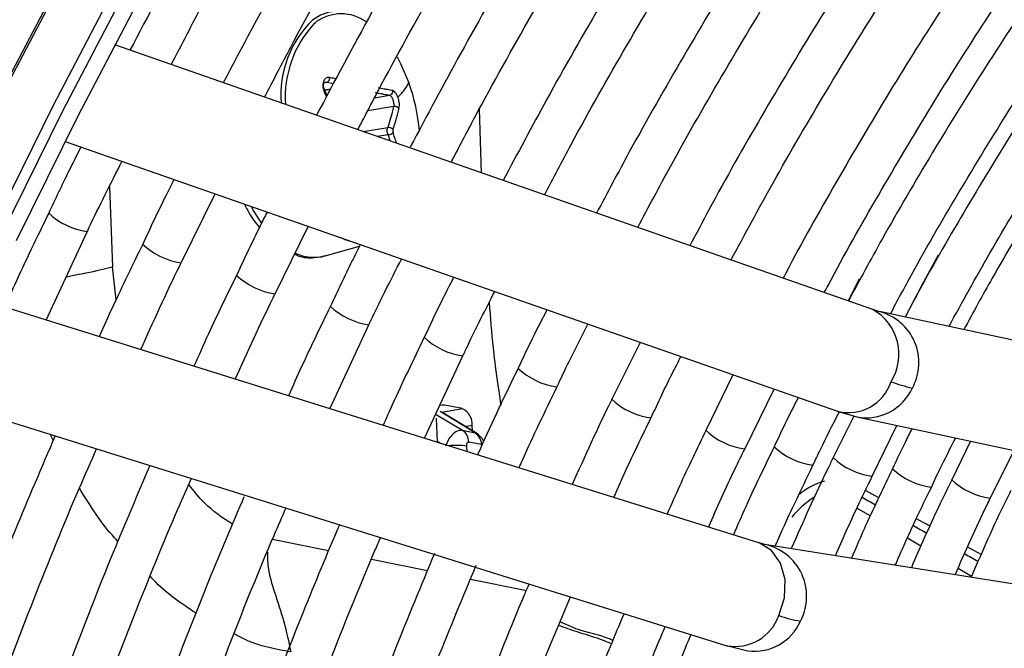
# Model space of a CAD drawing. Units: millimetres. Extents: x 5 to 415, y 3 to 291.
# Drawn here: x 261 to 262, y 62 to 63 of the extents above; entities that cross this region are included whole.
import ezdxf

# ---------------------------------------------------------------- set-up
doc = ezdxf.new("R2010")
doc.units = ezdxf.units.MM

msp = doc.modelspace()

# ---------------------------------------------------------------- linework, layer by layer
at = {"color": 8, "linetype": 'Continuous', "lineweight": 25}
for p, q in [((261.0587, 62.8161), (261.0605, 62.8175)), ((261.0754, 62.7398), (261.0714, 62.7392)), ((261.0754, 62.7398), (261.0839, 62.738)), ((261.0723, 62.7299), (261.0803, 62.7313)), ((261.0724, 62.7262), (261.0749, 62.7213)), ((261.1373, 62.7196), (261.1569, 62.7229)), ((261.1621, 62.7083), (261.1285, 62.7028)), ((261.1225, 62.6757), (261.1544, 62.6809)), ((261.1548, 62.6715), (261.141, 62.6692)), ((261.1548, 62.6715), (261.1573, 62.6635)), ((260.7925, 62.6038), (260.7966, 62.5)), ((260.8012, 62.4571), (260.7966, 62.5)), ((261.7673, 62.4838), (261.753, 62.4556)), ((261.2283, 62.3203), (261.2235, 62.3195)), ((261.2249, 62.3111), (261.2518, 62.3156)), ((261.2176, 62.3079), (261.2517, 62.2874)), ((261.2683, 62.284), (261.2227, 62.3118)), ((261.2643, 62.2935), (261.256, 62.2922)), ((260.7195, 62.2745), (260.7153, 62.2824)), ((261.2186, 62.2731), (261.2229, 62.2706)), ((261.257, 62.2669), (261.2573, 62.2598)), ((261.793, 62.1997), (261.7756, 62.2094)), ((261.7818, 62.1761), (261.7645, 62.1863)), ((261.8478, 62.1367), (261.8302, 62.1472)), ((261.0046, 62.1458), (261.0776, 62.1311)), ((261.9263, 62.1259), (261.9087, 62.1356)), ((261.1333, 62.1198), (261.2061, 62.1052)), ((261.9135, 62.0976), (261.8961, 62.1079)), ((261.262, 62.0939), (261.331, 62.08)), ((261.331, 62.08), (261.3345, 62.0793))]:
    msp.add_line(p, q, dxfattribs=at)
at = {"color": 7, "linetype": 'Continuous', "lineweight": 25}
for p, q in [((261.7853, 62.4444), (260.7995, 62.7884)), ((261.0724, 62.7297), (261.0801, 62.7309)), ((261.0756, 62.7226), (261.0734, 62.7274)), ((261.2735, 62.7047), (261.2758, 62.6221)), ((260.7349, 62.6626), (261.7392, 62.3122)), ((260.8859, 62.5052), (260.93, 62.5946)), ((260.7101, 62.4307), (260.7638, 62.5456)), ((261.008, 62.4648), (261.0511, 62.5523)), ((261.0731, 62.5141), (261.1178, 62.5266)), ((261.6371, 62.1411), (260.6341, 62.4545)), ((261.794, 62.4416), (261.7856, 62.4443)), ((262.2703, 62.34), (261.7938, 62.4417)), ((261.0792, 62.3154), (261.13, 62.4245)), ((261.4825, 62.4017), (261.4458, 62.3277)), ((261.2021, 62.277), (261.2522, 62.3841)), ((261.6034, 62.3595), (261.5682, 62.2872)), ((261.6186, 62.263), (261.6568, 62.3409)), ((260.5755, 62.3261), (261.5954, 62.0075)), ((261.2518, 62.3156), (261.2283, 62.3203)), ((261.7389, 62.3123), (261.7644, 62.3048)), ((261.2174, 62.303), (261.2186, 62.2719)), ((261.2711, 62.2829), (261.225, 62.3111)), ((261.7605, 62.3059), (261.7338, 62.2519)), ((261.7646, 62.3048), (262.2411, 62.2031)), ((261.2517, 62.2874), (261.2683, 62.284)), ((261.2645, 62.2869), (261.2643, 62.2935)), ((261.7844, 62.2276), (261.8165, 62.2937)), ((261.2763, 62.2688), (261.2597, 62.2721)), ((261.9122, 62.2733), (261.8878, 62.2232)), ((261.938, 62.1991), (261.9689, 62.2612)), ((261.6446, 62.1391), (261.6374, 62.141)), ((262.1327, 62.0616), (261.6445, 62.1391)), ((261.5951, 62.0076), (261.6225, 62.0008))]:
    msp.add_line(p, q, dxfattribs=at)
at = {"color": 7, "linetype": 'Continuous', "lineweight": 25, "flags": 128}
for points in [[(260.5809, 62.5812), (260.6611, 62.7436), (260.7452, 62.9046), (260.833, 63.0639), (260.9243, 63.2212), (261.0191, 63.3764), (261.1171, 63.5292), (261.2183, 63.6793), (261.3225, 63.8267), (261.4295, 63.9709), (261.5391, 64.1119), (261.6513, 64.2494), (261.7658, 64.3831), (261.8825, 64.513), (262.0012, 64.6389), (262.1217, 64.7604), (262.2439, 64.8775), (262.3675, 64.9899), (262.4924, 65.0976), (262.6184, 65.2003), (262.7453, 65.2979), (262.8729, 65.3903), (263.0011, 65.4772), (263.0014, 65.4775)], [(260.6516, 62.5404), (260.7319, 62.7028), (260.8159, 62.8638), (260.9037, 63.0231), (260.995, 63.1804), (261.0898, 63.3356), (261.1878, 63.4884), (261.289, 63.6385), (261.3932, 63.7858), (261.5002, 63.9301), (261.6098, 64.0711), (261.722, 64.2085), (261.8365, 64.3423), (261.9532, 64.4722)], [(260.6718, 62.5341), (260.7519, 62.6963), (260.8359, 62.857), (260.9236, 63.0161), (261.0149, 63.1731), (261.1096, 63.328), (261.2076, 63.4805), (261.3087, 63.6303), (261.4129, 63.7772), (261.5199, 63.9211), (261.6295, 64.0617), (261.7417, 64.1987), (261.8562, 64.332), (261.9729, 64.4614)], [(261.1135, 62.5305), (261.0992, 62.5348), (261.0938, 62.5374)], [(261.8701, 62.515), (261.8485, 62.4753), (261.8274, 62.4345)], [(261.2283, 62.3203), (261.226, 62.3204), (261.2258, 62.3203)]]:
    msp.add_lwpolyline(points, dxfattribs=at)
at = {"color": 8, "linetype": 'Continuous', "lineweight": 25, "flags": 128}
for points in [[(260.6389, 62.5462), (260.7193, 62.709), (260.8036, 62.8703), (260.8916, 63.0299), (260.9831, 63.1876), (261.078, 63.3431), (261.1763, 63.4962), (261.2777, 63.6467), (261.3821, 63.7943), (261.4893, 63.9388), (261.5992, 64.0801), (261.7116, 64.2179), (261.8264, 64.352), (261.9433, 64.4821)], [(260.6628, 62.7416), (260.747, 62.9029), (260.835, 63.0626), (260.9265, 63.2202), (261.0215, 63.3757), (261.1197, 63.5288), (261.2211, 63.6793), (261.3255, 63.8269), (261.4327, 63.9715), (261.5426, 64.1128), (261.655, 64.2505), (261.7698, 64.3846)], [(261.1665, 62.773), (261.1712, 62.7643), (261.182, 62.739)], [(260.9768, 62.5782), (260.9802, 62.572), (260.9902, 62.5564)], [(261.6629, 62.0466), (261.6702, 62.0698), (261.6711, 62.0935), (261.6653, 62.1149), (261.6536, 62.1314), (261.6374, 62.1411), (261.6371, 62.1411)]]:
    msp.add_lwpolyline(points, dxfattribs=at)
at = {"color": 8, "linetype": 'Continuous', "lineweight": 25}
for centre, radius, start, end in [((261.0895, 62.7792), 0.0527, 93.5405, 128.4241), ((261.094, 62.7724), 0.0563, 54.3891, 125.6941), ((260.7769, 62.6375), 0.0928, 226.7314, 261.8453), ((260.899, 62.597), 0.0927, 226.7125, 261.8529), ((261.0587, 62.5709), 0.0586, 245.2851, 284.1986), ((261.021, 62.5566), 0.0927, 226.7004, 261.87), ((261.1432, 62.5165), 0.0929, 226.7335, 261.8181), ((261.7525, 62.3863), 0.0667, 327.7433, 60.5254), ((261.7765, 62.3753), 0.0686, 331.301, 75.0628), ((261.2651, 62.4758), 0.0925, 226.6974, 261.9174), ((261.3871, 62.4354), 0.0924, 226.7268, 261.9885), ((261.7535, 62.3687), 0.0583, 255.802, 341.9843), ((261.7767, 62.3694), 0.0657, 259.2472, 335.7707), ((261.5093, 62.3957), 0.0931, 226.9121, 261.9236), ((261.6312, 62.3545), 0.0922, 226.6603, 262.0097), ((261.2442, 62.1768), 0.091, 81.8918, 96.6376), ((261.72, 62.3334), 0.0923, 226.6617, 261.9846), ((261.797, 62.3194), 0.0926, 226.7818, 261.9871), ((261.8738, 62.3047), 0.0921, 226.6421, 262.0251), ((261.951, 62.2908), 0.0926, 226.7066, 261.9002), ((261.7484, 62.1337), 0.0916, 106.5793, 130.8553), ((261.7698, 62.1028), 0.115, 121.7193, 141.3464), ((261.6304, 62.0717), 0.0688, 332.011, 77.8201), ((261.6063, 62.0665), 0.06, 259.5218, 340.6638), ((261.6313, 62.0655), 0.0652, 262.2954, 336.4977)]:
    msp.add_arc(centre, radius, start, end, dxfattribs=at)
at = {"color": 7, "linetype": 'Continuous', "lineweight": 25}
for centre, radius, start, end in [((261.1492, 62.7241), 0.1336, 133.8181, 184.8341), ((261.1632, 62.7198), 0.1421, 137.3221, 183.5666), ((261.0993, 62.7683), 0.0627, 127.5027, 128.2687), ((260.9396, 62.6534), 0.2571, 5.183, 19.4458), ((261.1556, 62.6737), 0.0073, 39.891, 99.7789), ((261.1534, 62.6844), 0.013, 276.1679, 308.2531), ((261.8925, 62.5808), 0.2449, 250.04, 256.8158), ((261.2416, 62.2952), 0.0227, 355.6587, 63.5009), ((261.2413, 62.2722), 0.0184, 359.7078, 55.712), ((261.2579, 62.2688), 0.0184, 359.7078, 55.712), ((261.7292, 62.2487), 0.2127, 251.826, 259.6866)]:
    msp.add_arc(centre, radius, start, end, dxfattribs=at)
for centre, major_axis, ratio, start_param, end_param in [((261.1631, 62.6758), (-0.00058, 0.00397), 0.50777, 0.795831, 1.926967), ((261.2603, 62.2602), (0.0095, 0.0233), 0.595485, 5.923249, 6.187106)]:
    msp.add_ellipse(centre, major_axis=major_axis, ratio=ratio, start_param=start_param, end_param=end_param, dxfattribs=at)
at = {"color": 8, "linetype": 'Continuous', "lineweight": 25}
for centre, major_axis, ratio, start_param, end_param in [((261.2603, 62.2602), (0.0095, 0.0233), 0.595485, 6.187106, 6.393194), ((261.7438, 62.2759), (1.4494, -0.8027), 0.031881, 4.749034, 4.761127), ((261.7438, 62.2759), (1.4494, -0.8027), 0.031881, 4.795162, 4.807284), ((261.7438, 62.2759), (1.4494, -0.8027), 0.031881, 4.841323, 4.853564)]:
    msp.add_ellipse(centre, major_axis=major_axis, ratio=ratio, start_param=start_param, end_param=end_param, dxfattribs=at)
at = {"color": 7, "linetype": 'Continuous', "lineweight": 25}
for points, knots in [([(261.9623, 64.3956), (261.9519, 64.3847), (261.9053, 64.3364), (261.8244, 64.2468), (261.7198, 64.1269), (261.6175, 64.0033), (261.5173, 63.8766), (261.4195, 63.7469), (261.3242, 63.6143), (261.2316, 63.4792), (261.1417, 63.3415), (261.0548, 63.2017), (260.971, 63.0597), (260.8921, 62.9197), (260.8429, 62.8263), (260.8193, 62.7815)], [0, 0, 0, 0, 0.023692, 0.10558, 0.187464, 0.269345, 0.351222, 0.433097, 0.51497, 0.59684, 0.67871, 0.760578, 0.842446, 0.924314, 1, 1, 1, 1]), ([(260.873, 62.7627), (260.8866, 62.789), (260.9254, 62.8636), (260.9928, 62.9849), (261.075, 63.1266), (261.1604, 63.2663), (261.2488, 63.4038), (261.3399, 63.5389), (261.4337, 63.6715), (261.5301, 63.8013), (261.6288, 63.9281), (261.7298, 64.0518), (261.833, 64.172), (261.9196, 64.2691), (261.9723, 64.3246), (261.9894, 64.3426)], [0, 0, 0, 0, 0.045166, 0.128354, 0.211541, 0.294729, 0.377916, 0.461102, 0.544286, 0.627468, 0.710648, 0.793824, 0.876997, 0.960166, 1, 1, 1, 1]), ([(262.0262, 64.2704), (261.9948, 64.237), (261.9285, 64.1664), (261.8293, 64.054), (261.7286, 63.9345), (261.6301, 63.8117), (261.5339, 63.6859), (261.4402, 63.5571), (261.3492, 63.4257), (261.2609, 63.2918), (261.1754, 63.1556), (261.0931, 63.0174), (261.0144, 62.8786), (260.9649, 62.7852), (260.9405, 62.7392)], [0, 0, 0, 0, 0.075659, 0.159912, 0.244161, 0.328406, 0.412648, 0.496887, 0.581124, 0.665359, 0.749593, 0.833827, 0.91806, 1, 1, 1, 1]), ([(260.9943, 62.7204), (261.0056, 62.7421), (261.0413, 62.811), (261.1051, 62.9256), (261.1854, 63.0639), (261.2689, 63.2001), (261.3553, 63.3341), (261.4446, 63.4658), (261.5365, 63.5949), (261.6309, 63.7212), (261.7277, 63.8445), (261.8266, 63.9647), (261.9278, 64.0812), (262.0035, 64.1654), (262.0459, 64.2096), (262.0533, 64.2174)], [0, 0, 0, 0, 0.039407, 0.125075, 0.210743, 0.296411, 0.382079, 0.467745, 0.55341, 0.639072, 0.724731, 0.810386, 0.896038, 0.981685, 1, 1, 1, 1]), ([(261.808, 62.4386), (261.8172, 62.4559), (261.8468, 62.5111), (261.9001, 62.6025), (261.9676, 62.7127), (262.0382, 62.8205), (262.1115, 62.9259), (262.1874, 63.0286), (262.2656, 63.1283), (262.3461, 63.2249), (262.4285, 63.3179), (262.5128, 63.4073), (262.5986, 63.4929), (262.6858, 63.5743), (262.7742, 63.6515), (262.8635, 63.7242), (262.9536, 63.7923), (263.0442, 63.8557), (263.1351, 63.914), (263.2261, 63.9674), (263.3169, 64.0155), (263.4073, 64.0583), (263.4972, 64.0957), (263.5863, 64.1277), (263.6744, 64.1541), (263.7612, 64.1749), (263.8467, 64.19), (263.9305, 64.1995), (264.0125, 64.2034), (264.0925, 64.2013), (264.1643, 64.1948), (264.2083, 64.1865), (264.2272, 64.1828)], [0, 0, 0, 0, 0.015556, 0.049801, 0.084046, 0.118291, 0.152534, 0.186775, 0.221015, 0.255251, 0.289485, 0.323715, 0.357941, 0.392163, 0.42638, 0.460592, 0.494798, 0.529, 0.563196, 0.597389, 0.631577, 0.665764, 0.69995, 0.734138, 0.768331, 0.802534, 0.836752, 0.870991, 0.905259, 0.939565, 0.973914, 1, 1, 1, 1]), ([(262.0904, 64.1448), (262.0717, 64.1252), (262.0186, 64.0696), (261.9333, 63.974), (261.8344, 63.8586), (261.7377, 63.7396), (261.6433, 63.6176), (261.5514, 63.4927), (261.462, 63.365), (261.3754, 63.2348), (261.2917, 63.1023), (261.211, 62.9677), (261.134, 62.8326), (261.0856, 62.7417), (261.0618, 62.6969)], [0, 0, 0, 0, 0.047471, 0.134307, 0.221137, 0.307964, 0.394787, 0.481607, 0.568425, 0.65524, 0.742054, 0.828867, 0.91568, 1, 1, 1, 1]), ([(264.1442, 64.0728), (264.1372, 64.0745), (264.1059, 64.0822), (264.0476, 64.0902), (263.9696, 64.0965), (263.8894, 64.0965), (263.8073, 64.0909), (263.7234, 64.0795), (263.6381, 64.0623), (263.5516, 64.0394), (263.464, 64.0108), (263.3757, 63.9766), (263.2868, 63.9369), (263.1975, 63.8918), (263.1081, 63.8415), (263.0189, 63.786), (262.93, 63.7255), (262.8417, 63.6602), (262.7541, 63.5902), (262.6676, 63.5158), (262.5823, 63.437), (262.4984, 63.3541), (262.4162, 63.2674), (262.3358, 63.177), (262.2574, 63.0831), (262.1813, 62.9861), (262.1076, 62.8861), (262.0366, 62.7834), (261.9683, 62.6783), (261.9032, 62.5708), (261.8561, 62.4895), (261.8319, 62.4435), (261.8271, 62.4346)], [0, 0, 0, 0, 0.009949, 0.044733, 0.079567, 0.114454, 0.149394, 0.184381, 0.219408, 0.254467, 0.289551, 0.324653, 0.359766, 0.394886, 0.430008, 0.46513, 0.500249, 0.535365, 0.570476, 0.605582, 0.640684, 0.675781, 0.710874, 0.745962, 0.781047, 0.816129, 0.851209, 0.886286, 0.921363, 0.956438, 0.991513, 1, 1, 1, 1]), ([(261.1156, 62.6781), (261.1257, 62.6975), (261.1597, 62.763), (261.2212, 62.873), (261.2997, 63.0077), (261.3814, 63.1403), (261.466, 63.2707), (261.5534, 63.3987), (261.6435, 63.5241), (261.736, 63.6466), (261.8309, 63.7662), (261.9279, 63.8824), (262.0232, 63.9913), (262.0869, 64.0596), (262.1168, 64.0917)], [0, 0, 0, 0, 0.037437, 0.125853, 0.21427, 0.302687, 0.391102, 0.479517, 0.567929, 0.656338, 0.744744, 0.833146, 0.921543, 1, 1, 1, 1]), ([(261.8841, 62.4224), (261.9017, 62.4542), (261.9393, 62.5223), (262.0008, 62.6244), (262.0676, 62.729), (262.1373, 62.8311), (262.2096, 62.9306), (262.2843, 63.0272), (262.3612, 63.1206), (262.4402, 63.2106), (262.521, 63.297), (262.6034, 63.3796), (262.6872, 63.458), (262.7721, 63.5323), (262.858, 63.602), (262.9446, 63.6671), (263.0318, 63.7274), (263.1191, 63.7828), (263.2066, 63.8331), (263.2938, 63.8781), (263.3806, 63.9179), (263.4667, 63.9522), (263.552, 63.981), (263.6361, 64.0042), (263.719, 64.0219), (263.8004, 64.0338), (263.88, 64.0401), (263.9578, 64.0409), (264.0332, 64.0353), (264.083, 64.0294), (264.1069, 64.0238), (264.1072, 64.0238)], [0, 0, 0, 0, 0.031473, 0.067344, 0.103214, 0.139083, 0.17495, 0.210815, 0.246676, 0.282535, 0.318389, 0.354238, 0.390083, 0.425921, 0.461754, 0.497581, 0.533401, 0.569216, 0.605026, 0.640831, 0.676635, 0.712439, 0.748245, 0.78406, 0.819888, 0.855736, 0.891614, 0.927531, 0.963496, 0.999518, 1, 1, 1, 1]), ([(262.1541, 64.0194), (262.1462, 64.0112), (262.1048, 63.9683), (262.0315, 63.887), (261.9346, 63.7756), (261.84, 63.6604), (261.7475, 63.5422), (261.6575, 63.421), (261.5701, 63.2971), (261.4854, 63.1706), (261.4035, 63.0417), (261.3247, 62.9108), (261.2511, 62.7821), (261.2055, 62.6964), (261.1838, 62.6557)], [0, 0, 0, 0, 0.02117, 0.11093, 0.200686, 0.290436, 0.380182, 0.469925, 0.559664, 0.649402, 0.739137, 0.828872, 0.918607, 1, 1, 1, 1]), ([(261.2369, 62.6357), (261.2471, 62.6552), (261.2806, 62.7196), (261.3411, 62.8271), (261.4179, 62.958), (261.498, 63.0868), (261.5809, 63.2133), (261.6666, 63.3374), (261.7548, 63.4589), (261.8456, 63.5774), (261.9385, 63.6929), (262.0338, 63.8049), (262.1148, 63.8963), (262.1646, 63.9488), (262.1814, 63.9665)], [0, 0, 0, 0, 0.039949, 0.131312, 0.222675, 0.314038, 0.405399, 0.496759, 0.588116, 0.679469, 0.770819, 0.862164, 0.953504, 1, 1, 1, 1]), ([(264.0239, 63.9132), (264.0112, 63.9161), (263.9748, 63.9242), (263.9122, 63.9313), (263.8365, 63.935), (263.7586, 63.9326), (263.679, 63.9245), (263.5977, 63.9106), (263.5151, 63.8909), (263.4314, 63.8655), (263.3469, 63.8345), (263.2617, 63.798), (263.1761, 63.756), (263.0903, 63.7088), (263.0047, 63.6564), (262.9193, 63.5989), (262.8345, 63.5366), (262.7505, 63.4697), (262.6675, 63.3982), (262.5857, 63.3224), (262.5053, 63.2426), (262.4267, 63.1589), (262.3499, 63.0716), (262.2752, 62.9809), (262.2028, 62.887), (262.1329, 62.7903), (262.0656, 62.6909), (262.0013, 62.5892), (261.9471, 62.4982), (261.9157, 62.4406), (261.9036, 62.4183)], [0, 0, 0, 0, 0.019615, 0.056129, 0.092703, 0.129341, 0.166039, 0.20279, 0.239583, 0.27641, 0.313261, 0.350128, 0.387005, 0.423887, 0.460768, 0.497647, 0.534522, 0.571392, 0.608256, 0.645115, 0.681968, 0.718816, 0.755659, 0.792498, 0.829333, 0.866166, 0.902997, 0.939826, 0.976655, 1, 1, 1, 1]), ([(262.2182, 63.8945), (262.1867, 63.8609), (262.1229, 63.7927), (262.0292, 63.6854), (261.9367, 63.5742), (261.8465, 63.4597), (261.7586, 63.3422), (261.6733, 63.2219), (261.5907, 63.0991), (261.5109, 62.9739), (261.4342, 62.8465), (261.3651, 62.726), (261.3232, 62.6472), (261.3046, 62.6121)], [0, 0, 0, 0, 0.090566, 0.183359, 0.276146, 0.368929, 0.461707, 0.554482, 0.647255, 0.740025, 0.832795, 0.925564, 1, 1, 1, 1]), ([(261.3582, 62.5934), (261.3697, 62.6153), (261.4041, 62.6807), (261.4649, 62.7878), (261.5402, 62.9147), (261.6187, 63.0394), (261.7, 63.1619), (261.784, 63.2818), (261.8706, 63.399), (261.9596, 63.5132), (262.0507, 63.6244), (262.1441, 63.7318), (262.2097, 63.8047), (262.2444, 63.8407), (262.2469, 63.8433)], [0, 0, 0, 0, 0.047631, 0.142152, 0.236673, 0.331194, 0.425714, 0.520231, 0.614745, 0.709255, 0.80376, 0.89826, 0.992753, 1, 1, 1, 1]), ([(262.2824, 63.7689), (262.2583, 63.7435), (262.2028, 63.6848), (262.1181, 63.5884), (262.0279, 63.4809), (261.94, 63.3701), (261.8545, 63.2562), (261.7715, 63.1396), (261.6912, 63.0203), (261.6137, 62.8988), (261.5394, 62.775), (261.4767, 62.6653), (261.4401, 62.5963), (261.4261, 62.5697)], [0, 0, 0, 0, 0.073598, 0.169863, 0.266123, 0.362377, 0.458626, 0.554871, 0.651113, 0.747353, 0.843591, 0.93983, 1, 1, 1, 1]), ([(261.4795, 62.5511), (261.4936, 62.5776), (261.5301, 62.6462), (261.5926, 62.7551), (261.6665, 62.8777), (261.7436, 62.9981), (261.8234, 63.1161), (261.9058, 63.2316), (261.9908, 63.3442), (262.0781, 63.4539), (262.1676, 63.5601), (262.244, 63.6468), (262.2912, 63.6966), (262.3073, 63.7136)], [0, 0, 0, 0, 0.062069, 0.160653, 0.259237, 0.35782, 0.456401, 0.554979, 0.653553, 0.752122, 0.850686, 0.949243, 1, 1, 1, 1]), ([(262.3464, 63.6435), (262.3278, 63.6239), (262.2787, 63.5724), (262.201, 63.4845), (262.1134, 63.3807), (262.0281, 63.2734), (261.9451, 63.1631), (261.8647, 63.05), (261.787, 62.9344), (261.7121, 62.8164), (261.6404, 62.6963), (261.5855, 62.5998), (261.5556, 62.543), (261.5474, 62.5274)], [0, 0, 0, 0, 0.0609133, 0.1610661, 0.2612114, 0.3613503, 0.4614836, 0.5616125, 0.6617379, 0.7618609, 0.8619826, 0.9621039, 1, 1, 1, 1]), ([(261.6008, 62.5087), (261.6187, 62.542), (261.6587, 62.616), (261.7244, 62.7286), (261.7971, 62.8467), (261.8728, 62.9624), (261.9512, 63.0758), (262.0322, 63.1864), (262.1156, 63.2942), (262.2013, 63.3987), (262.2871, 63.498), (262.3452, 63.5606), (262.3733, 63.5909)], [0, 0, 0, 0, 0.083961, 0.186465, 0.288969, 0.39147, 0.49397, 0.596465, 0.698955, 0.80144, 0.903917, 1, 1, 1, 1]), ([(262.4104, 63.5181), (262.3953, 63.5022), (262.3505, 63.4555), (262.2781, 63.3737), (262.1933, 63.2734), (262.1108, 63.1696), (262.0306, 63.0628), (261.953, 62.9533), (261.8781, 62.8412), (261.806, 62.7268), (261.7374, 62.6102), (261.6915, 62.5295), (261.6696, 62.4873), (261.6685, 62.4851)], [0, 0, 0, 0, 0.053575, 0.158116, 0.262648, 0.367173, 0.471692, 0.576205, 0.680715, 0.785221, 0.889727, 0.994232, 1, 1, 1, 1]), ([(261.722, 62.4664), (261.7237, 62.4695), (261.746, 62.5122), (261.7921, 62.5929), (261.8604, 62.7083), (261.9321, 62.8214), (262.0065, 62.9322), (262.0836, 63.0404), (262.1632, 63.1458), (262.2451, 63.2483), (262.3292, 63.3471), (262.3934, 63.4195), (262.4301, 63.4576), (262.4374, 63.4653)], [0, 0, 0, 0, 0.008416, 0.11562, 0.222825, 0.330029, 0.437231, 0.544428, 0.651621, 0.758807, 0.865985, 0.973155, 1, 1, 1, 1]), ([(262.459, 63.4308), (262.4392, 63.4102), (262.3908, 63.3598), (262.3158, 63.2754), (262.2341, 63.1784), (262.1546, 63.078), (262.0776, 62.9746), (262.0031, 62.8685), (261.9313, 62.7599), (261.8626, 62.649), (261.803, 62.5475), (261.7679, 62.4824), (261.7534, 62.4555)], [0, 0, 0, 0, 0.0737798, 0.1802443, 0.286699, 0.3931453, 0.4995845, 0.6060181, 0.7124476, 0.8188743, 0.9252999, 1, 1, 1, 1]), ([(261.079, 62.746), (261.0781, 62.7461), (261.0763, 62.7462), (261.0739, 62.7452), (261.0719, 62.7432), (261.0706, 62.7405), (261.07, 62.7372), (261.0701, 62.7335), (261.0709, 62.7297), (261.0719, 62.7273), (261.0724, 62.7262)], [0, 0, 0, 0, 0.129439, 0.255329, 0.382184, 0.502611, 0.623188, 0.748631, 0.874755, 1, 1, 1, 1]), ([(261.0734, 62.7274), (261.0728, 62.7287), (261.0717, 62.731), (261.0708, 62.7342), (261.0706, 62.737), (261.0712, 62.7382), (261.0715, 62.7388)], [0, 0, 0, 0, 0.273553, 0.526244, 0.76582, 1, 1, 1, 1]), ([(261.0715, 62.7387), (261.0717, 62.7389), (261.0722, 62.7395), (261.0736, 62.74), (261.0748, 62.7399), (261.0754, 62.7398)], [0, 0, 0, 0, 0.179808, 0.562452, 1, 1, 1, 1]), ([(261.0754, 62.7398), (261.0759, 62.74), (261.0767, 62.7403), (261.0775, 62.7411), (261.0781, 62.742), (261.0786, 62.7429), (261.0789, 62.744), (261.079, 62.745), (261.079, 62.7456), (261.079, 62.746)], [0, 0, 0, 0, 0.234141, 0.362256, 0.494205, 0.626925, 0.757249, 0.882336, 1, 1, 1, 1]), ([(261.1678, 62.7202), (261.1711, 62.7239), (261.1768, 62.7304), (261.1804, 62.7363), (261.182, 62.739)], [0, 0, 0, 0, 0.56057, 1, 1, 1, 1]), ([(261.1382, 62.7263), (261.1405, 62.7259), (261.1442, 62.7253), (261.1491, 62.7244), (261.1531, 62.7237), (261.1556, 62.7231), (261.1569, 62.7229)], [0, 0, 0, 0, 0.340159, 0.560161, 0.780105, 1, 1, 1, 1]), ([(261.161, 62.7289), (261.1587, 62.7293), (261.1552, 62.73), (261.1501, 62.7309), (261.146, 62.7316), (261.1434, 62.732), (261.1421, 62.7322)], [0, 0, 0, 0, 0.3796545, 0.6002989, 0.8061141, 1, 1, 1, 1]), ([(261.1569, 62.7229), (261.1575, 62.723), (261.1584, 62.7233), (261.1594, 62.7241), (261.1601, 62.7249), (261.1606, 62.7259), (261.1611, 62.7272), (261.161, 62.7282), (261.161, 62.7289)], [0, 0, 0, 0, 0.238104, 0.367489, 0.5, 0.632511, 0.761896, 1, 1, 1, 1]), ([(261.1569, 62.7229), (261.1573, 62.7227), (261.158, 62.7224), (261.1591, 62.7211), (261.1601, 62.7195), (261.161, 62.7173), (261.1617, 62.715), (261.1621, 62.7126), (261.1623, 62.7103), (261.1622, 62.709), (261.1621, 62.7083)], [0, 0, 0, 0, 0.133785, 0.250658, 0.377697, 0.500004, 0.622362, 0.749352, 0.866286, 1, 1, 1, 1]), ([(261.1678, 62.7202), (261.1674, 62.7213), (261.1665, 62.7236), (261.1648, 62.7262), (261.1629, 62.7282), (261.1616, 62.7287), (261.161, 62.7289)], [0, 0, 0, 0, 0.240836, 0.494102, 0.743436, 1, 1, 1, 1]), ([(261.1691, 62.7061), (261.1693, 62.7072), (261.1697, 62.7095), (261.1694, 62.7146), (261.1684, 62.7181), (261.1678, 62.7202)], [0, 0, 0, 0, 0.287674, 0.567391, 1, 1, 1, 1]), ([(261.1621, 62.7083), (261.1609, 62.7033), (261.1586, 62.6942), (261.1557, 62.685), (261.1544, 62.6809)], [0, 0, 0, 0, 0.559817, 1, 1, 1, 1]), ([(261.1612, 62.6784), (261.1622, 62.6813), (261.1638, 62.6862), (261.1658, 62.6931), (261.1675, 62.6994), (261.1686, 62.7037), (261.1691, 62.7061)], [0, 0, 0, 0, 0.3094273, 0.5289405, 0.747346, 1, 1, 1, 1]), ([(261.1621, 62.7083), (261.1627, 62.7084), (261.1636, 62.7086), (261.165, 62.7085), (261.166, 62.7082), (261.167, 62.7078), (261.1679, 62.7073), (261.1686, 62.7067), (261.169, 62.7063), (261.1691, 62.7061)], [0, 0, 0, 0, 0.234141, 0.362257, 0.494205, 0.626925, 0.757249, 0.882336, 1, 1, 1, 1]), ([(261.1548, 62.6715), (261.1545, 62.6723), (261.154, 62.6738), (261.1537, 62.6764), (261.1538, 62.6789), (261.1542, 62.6802), (261.1544, 62.6809)], [0, 0, 0, 0, 0.250012, 0.499999, 0.749987, 1, 1, 1, 1]), ([(260.7554, 62.6555), (260.7501, 62.6449), (260.7356, 62.6165), (260.7221, 62.5878), (260.7137, 62.5697)], [0, 0, 0, 0, 0.370915, 1, 1, 1, 1]), ([(260.7638, 62.5456), (260.7645, 62.5472), (260.7788, 62.5778), (260.7942, 62.6081), (260.8088, 62.6368)], [0, 0, 0, 0, 0.052107, 1, 1, 1, 1]), ([(260.8765, 62.6132), (260.8729, 62.6062), (260.8588, 62.5785), (260.8456, 62.5504), (260.8358, 62.5293)], [0, 0, 0, 0, 0.252076, 1, 1, 1, 1]), ([(260.968, 62.5813), (260.9718, 62.5739), (260.9777, 62.5626), (260.9851, 62.5541), (260.9877, 62.5512)], [0, 0, 0, 0, 0.65798, 1, 1, 1, 1]), ([(260.7137, 62.5697), (260.6985, 62.5385), (260.6787, 62.498), (260.6605, 62.457), (260.6562, 62.4476)], [0, 0, 0, 0, 0.768677, 1, 1, 1, 1]), ([(260.9976, 62.5709), (260.9946, 62.5651), (260.9808, 62.538), (260.9679, 62.5105), (260.9579, 62.489)], [0, 0, 0, 0, 0.215552, 1, 1, 1, 1]), ([(260.8358, 62.5293), (260.8226, 62.5022), (260.8031, 62.4623), (260.7851, 62.422), (260.7793, 62.4091)], [0, 0, 0, 0, 0.678844, 1, 1, 1, 1]), ([(261.1188, 62.5286), (261.1152, 62.5215), (261.1016, 62.4951), (261.0891, 62.4682), (261.0799, 62.4486)], [0, 0, 0, 0, 0.268531, 1, 1, 1, 1]), ([(260.8332, 62.3923), (260.8497, 62.4287), (260.8668, 62.4665), (260.8852, 62.5039), (260.8859, 62.5052)], [0, 0, 0, 0, 0.965096, 1, 1, 1, 1]), ([(261.0334, 62.5164), (261.0349, 62.5157), (261.0431, 62.5118), (261.0571, 62.5107), (261.0685, 62.5136), (261.0732, 62.5148)], [0, 0, 0, 0, 0.115492, 0.639452, 1, 1, 1, 1]), ([(261.13, 62.4245), (261.13, 62.4246), (261.1434, 62.4533), (261.1579, 62.4817), (261.1723, 62.51)], [0, 0, 0, 0, 0.002902, 1, 1, 1, 1]), ([(260.9579, 62.489), (260.9455, 62.4636), (260.9263, 62.4244), (260.9087, 62.3848), (260.9025, 62.3708)], [0, 0, 0, 0, 0.64762, 1, 1, 1, 1]), ([(261.2401, 62.4863), (261.2346, 62.4756), (261.2213, 62.4497), (261.2091, 62.4236), (261.202, 62.4083)], [0, 0, 0, 0, 0.416403, 1, 1, 1, 1]), ([(261.2522, 62.3841), (261.2543, 62.3885), (261.2674, 62.4166), (261.2815, 62.4443), (261.2935, 62.4677)], [0, 0, 0, 0, 0.156545, 1, 1, 1, 1]), ([(260.9562, 62.3538), (260.9722, 62.3892), (260.9889, 62.4263), (261.0071, 62.463), (261.008, 62.4648)], [0, 0, 0, 0, 0.950851, 1, 1, 1, 1]), ([(261.2864, 62.4534), (261.2878, 62.4339), (261.2911, 62.3895), (261.2978, 62.3451), (261.3015, 62.3203)], [0, 0, 0, 0, 0.4402332, 1, 1, 1, 1]), ([(261.0799, 62.4486), (261.0672, 62.4225), (261.0484, 62.3839), (261.031, 62.3449), (261.0254, 62.3322)], [0, 0, 0, 0, 0.675387, 1, 1, 1, 1]), ([(261.3614, 62.444), (261.3527, 62.4272), (261.3398, 62.402), (261.3279, 62.3765), (261.324, 62.368)], [0, 0, 0, 0, 0.666422, 1, 1, 1, 1]), ([(261.3745, 62.3437), (261.3797, 62.3548), (261.3925, 62.3822), (261.4064, 62.4093), (261.4147, 62.4254)], [0, 0, 0, 0, 0.404663, 1, 1, 1, 1]), ([(261.202, 62.4083), (261.1878, 62.3791), (261.1693, 62.3411), (261.1523, 62.3027), (261.1484, 62.2938)], [0, 0, 0, 0, 0.7676297, 1, 1, 1, 1]), ([(261.4967, 62.3033), (261.5061, 62.3235), (261.5186, 62.3503), (261.5323, 62.3767), (261.5357, 62.3832)], [0, 0, 0, 0, 0.753343, 1, 1, 1, 1]), ([(261.324, 62.368), (261.3072, 62.3333), (261.289, 62.296), (261.2725, 62.2582), (261.2713, 62.2554)], [0, 0, 0, 0, 0.9265684, 1, 1, 1, 1]), ([(261.3251, 62.2386), (261.3266, 62.2419), (261.3421, 62.2771), (261.3591, 62.312), (261.3745, 62.3437)], [0, 0, 0, 0, 0.092377, 1, 1, 1, 1]), ([(261.4458, 62.3277), (261.4455, 62.327), (261.4273, 62.2905), (261.4107, 62.2534), (261.3944, 62.217)], [0, 0, 0, 0, 0.017582, 1, 1, 1, 1]), ([(261.6882, 62.33), (261.684, 62.3218), (261.6731, 62.3006), (261.6631, 62.2792), (261.657, 62.2661)], [0, 0, 0, 0, 0.388477, 1, 1, 1, 1]), ([(261.4484, 62.2001), (261.4542, 62.2132), (261.4695, 62.2478), (261.4863, 62.282), (261.4967, 62.3033)], [0, 0, 0, 0, 0.3782512, 1, 1, 1, 1]), ([(261.7074, 62.2419), (261.7104, 62.2485), (261.7212, 62.2718), (261.7331, 62.2949), (261.7417, 62.3114)], [0, 0, 0, 0, 0.2805938, 1, 1, 1, 1]), ([(261.2517, 62.2874), (261.2494, 62.2874), (261.2449, 62.2873), (261.2381, 62.2819), (261.2327, 62.2747), (261.2305, 62.2693), (261.2294, 62.2666)], [0, 0, 0, 0, 0.277952, 0.556644, 0.777694, 1, 1, 1, 1]), ([(261.5682, 62.2872), (261.5623, 62.2751), (261.5445, 62.2391), (261.5284, 62.2027), (261.5177, 62.1785)], [0, 0, 0, 0, 0.336189, 1, 1, 1, 1]), ([(261.8362, 62.2895), (261.8332, 62.2839), (261.8244, 62.2667), (261.8163, 62.2493), (261.8109, 62.2375)], [0, 0, 0, 0, 0.327166, 1, 1, 1, 1]), ([(260.722, 62.2803), (260.7043, 62.2391), (260.6658, 62.1492), (260.6111, 62.01), (260.557, 61.8631), (260.507, 61.7161), (260.461, 61.5692), (260.4191, 61.4227), (260.3814, 61.2768), (260.348, 61.1317), (260.3189, 60.9877), (260.2942, 60.8449), (260.2743, 60.7086), (260.2648, 60.6209), (260.2603, 60.5795)], [0, 0, 0, 0, 0.072195, 0.157366, 0.242541, 0.327719, 0.412902, 0.498089, 0.583282, 0.66848, 0.753685, 0.838896, 0.924113, 1, 1, 1, 1]), ([(261.2793, 62.2731), (261.2791, 62.2734), (261.2782, 62.2752), (261.2765, 62.2776), (261.2748, 62.2793), (261.2741, 62.2799)], [0, 0, 0, 0, 0.140277, 0.663869, 1, 1, 1, 1]), ([(261.8613, 62.2133), (261.865, 62.2212), (261.8749, 62.2428), (261.886, 62.264), (261.8929, 62.2774)], [0, 0, 0, 0, 0.367708, 1, 1, 1, 1]), ([(260.319, 60.6006), (260.32, 60.6106), (260.3254, 60.6662), (260.3395, 60.7693), (260.3617, 60.9099), (260.3886, 61.052), (260.4196, 61.1953), (260.455, 61.3396), (260.4946, 61.4846), (260.5383, 61.6302), (260.5861, 61.776), (260.6378, 61.9219), (260.6937, 62.0676), (260.7398, 62.1815), (260.7685, 62.2466), (260.7759, 62.2635)], [0, 0, 0, 0, 0.018824, 0.10524, 0.191662, 0.278089, 0.364523, 0.450962, 0.537407, 0.623857, 0.710312, 0.796772, 0.883235, 0.969703, 1, 1, 1, 1]), ([(261.257, 62.2669), (261.2571, 62.2677), (261.2571, 62.2693), (261.2578, 62.2711), (261.2587, 62.2721), (261.2594, 62.2721), (261.2597, 62.2721)], [0, 0, 0, 0, 0.298957, 0.583749, 0.795585, 1, 1, 1, 1]), ([(261.5715, 62.1616), (261.5828, 62.187), (261.5978, 62.2209), (261.6144, 62.2545), (261.6186, 62.263)], [0, 0, 0, 0, 0.745523, 1, 1, 1, 1]), ([(261.657, 62.2661), (261.6444, 62.2402), (261.6259, 62.2022), (261.6092, 62.1637), (261.6039, 62.1515)], [0, 0, 0, 0, 0.682625, 1, 1, 1, 1]), ([(261.7338, 62.2519), (261.7315, 62.2474), (261.7121, 62.2083), (261.6946, 62.1687), (261.6791, 62.1336)], [0, 0, 0, 0, 0.115155, 1, 1, 1, 1]), ([(260.8452, 62.2418), (260.8291, 62.2041), (260.7927, 62.1189), (260.7405, 61.9855), (260.6881, 61.8422), (260.6397, 61.6988), (260.5953, 61.5556), (260.5551, 61.4128), (260.5191, 61.2706), (260.4874, 61.1293), (260.46, 60.9891), (260.4371, 60.8502), (260.4205, 60.7315), (260.4134, 60.66), (260.4108, 60.6336)], [0, 0, 0, 0, 0.069903, 0.157738, 0.245578, 0.333422, 0.42127, 0.509125, 0.596985, 0.684851, 0.772724, 0.860604, 0.948492, 1, 1, 1, 1]), ([(261.6584, 62.1369), (261.6596, 62.1397), (261.6749, 62.175), (261.6918, 62.2098), (261.7074, 62.2419)], [0, 0, 0, 0, 0.0803589, 1, 1, 1, 1]), ([(261.8109, 62.2375), (261.7991, 62.2132), (261.7804, 62.1746), (261.7636, 62.1356), (261.7574, 62.1212)], [0, 0, 0, 0, 0.6303551, 1, 1, 1, 1]), ([(260.469, 60.6545), (260.4734, 60.6937), (260.483, 60.7778), (260.503, 60.9089), (260.5279, 61.0471), (260.5572, 61.1865), (260.5907, 61.3269), (260.6284, 61.4682), (260.6703, 61.61), (260.7163, 61.7522), (260.7662, 61.8944), (260.8204, 62.0365), (260.8647, 62.1468), (260.8922, 62.2094), (260.8991, 62.225)], [0, 0, 0, 0, 0.0779982, 0.167203, 0.2564144, 0.3456323, 0.4348567, 0.5240875, 0.6133241, 0.7025664, 0.7918137, 0.8810656, 0.9703216, 1, 1, 1, 1]), ([(261.7367, 62.1244), (261.746, 62.1457), (261.7611, 62.1802), (261.778, 62.2144), (261.7844, 62.2276)], [0, 0, 0, 0, 0.613755, 1, 1, 1, 1]), ([(261.8878, 62.2232), (261.882, 62.2114), (261.8634, 62.1735), (261.8467, 62.1352), (261.8353, 62.1088)], [0, 0, 0, 0, 0.31289, 1, 1, 1, 1]), ([(261.8144, 62.1121), (261.817, 62.1181), (261.8316, 62.152), (261.8479, 62.1856), (261.8613, 62.2133)], [0, 0, 0, 0, 0.175855, 1, 1, 1, 1]), ([(260.9674, 62.2008), (260.9522, 62.165), (260.9173, 62.083), (260.8673, 61.954), (260.8167, 61.8144), (260.7702, 61.6748), (260.7278, 61.5353), (260.6896, 61.3963), (260.6555, 61.258), (260.6258, 61.1206), (260.6003, 60.9843), (260.5795, 60.8496), (260.5664, 60.7506), (260.5616, 60.6971), (260.5607, 60.6874)], [0, 0, 0, 0, 0.070412, 0.161329, 0.25225, 0.343175, 0.434106, 0.525044, 0.615988, 0.706939, 0.797898, 0.888865, 0.979841, 1, 1, 1, 1]), ([(261.8923, 62.0997), (261.9057, 62.1302), (261.9203, 62.1635), (261.9366, 62.1962), (261.938, 62.1991)], [0, 0, 0, 0, 0.914157, 1, 1, 1, 1]), ([(261.9646, 62.209), (261.9622, 62.2043), (261.9439, 62.1675), (261.9277, 62.1301), (261.9135, 62.0976)], [0, 0, 0, 0, 0.128776, 1, 1, 1, 1]), ([(260.6194, 60.7085), (260.622, 60.7335), (260.6293, 60.8021), (260.646, 60.9161), (260.6691, 61.0503), (260.6967, 61.1858), (260.7285, 61.3223), (260.7646, 61.4598), (260.8049, 61.5978), (260.8492, 61.7361), (260.8975, 61.8746), (260.9501, 62.013), (260.9917, 62.117), (261.017, 62.1747), (261.0222, 62.1866)], [0, 0, 0, 0, 0.05304, 0.145309, 0.237585, 0.329868, 0.422158, 0.514456, 0.60676, 0.699071, 0.791387, 0.883709, 0.976035, 1, 1, 1, 1]), ([(261.0911, 62.1636), (261.0753, 62.1261), (261.0406, 62.0436), (260.9915, 61.9155), (260.9431, 61.7797), (260.8988, 61.6439), (260.8586, 61.5084), (260.8226, 61.3734), (260.7908, 61.2391), (260.7633, 61.1058), (260.7402, 60.9738), (260.7224, 60.8521), (260.7144, 60.7753), (260.7108, 60.7414)], [0, 0, 0, 0, 0.078373, 0.17246, 0.266552, 0.36065, 0.454755, 0.548866, 0.642985, 0.737113, 0.831249, 0.925395, 1, 1, 1, 1]), ([(260.7694, 60.7624), (260.7708, 60.776), (260.7763, 60.8318), (260.7905, 60.9316), (260.812, 61.0617), (260.8381, 61.1932), (260.8685, 61.3258), (260.9031, 61.4593), (260.9419, 61.5935), (260.9848, 61.728), (261.0317, 61.8626), (261.0828, 61.9971), (261.1208, 62.0923), (261.1428, 62.1425), (261.1453, 62.1481)], [0, 0, 0, 0, 0.030838, 0.126505, 0.22218, 0.317863, 0.413555, 0.509255, 0.604962, 0.700676, 0.796397, 0.892124, 0.987856, 1, 1, 1, 1]), ([(261.2151, 62.1272), (261.1977, 62.0854), (261.1622, 61.9999), (261.1134, 61.8701), (261.0675, 61.7382), (261.0257, 61.6064), (260.988, 61.4749), (260.9545, 61.344), (260.9253, 61.214), (260.9003, 61.085), (260.88, 60.9575), (260.8669, 60.8609), (260.8621, 60.8074), (260.861, 60.7953)], [0, 0, 0, 0, 0.09313, 0.190684, 0.288244, 0.385811, 0.483386, 0.580968, 0.67856, 0.776162, 0.873773, 0.971395, 1, 1, 1, 1]), ([(260.9195, 60.8184), (260.9199, 60.8226), (260.9241, 60.8677), (260.9364, 60.9554), (260.9565, 61.0813), (260.9814, 61.2088), (261.0105, 61.3374), (261.0438, 61.467), (261.0814, 61.5971), (261.123, 61.7277), (261.1687, 61.8583), (261.2172, 61.9866), (261.2524, 62.071), (261.2695, 62.1121)], [0, 0, 0, 0, 0.01027, 0.109724, 0.209188, 0.308661, 0.408143, 0.507634, 0.607134, 0.706643, 0.806158, 0.905681, 1, 1, 1, 1]), ([(261.3382, 62.0879), (261.336, 62.0829), (261.3156, 62.0357), (261.2804, 61.9456), (261.233, 61.8179), (261.19, 61.69), (261.151, 61.5623), (261.1162, 61.4351), (261.0856, 61.3086), (261.0593, 61.183), (261.0374, 61.0587), (261.0211, 60.9472), (261.014, 60.8781), (261.0111, 60.8492)], [0, 0, 0, 0, 0.011923, 0.113576, 0.215235, 0.316901, 0.418575, 0.520258, 0.621951, 0.723654, 0.825369, 0.927096, 1, 1, 1, 1]), ([(261.0692, 60.8701), (261.0738, 60.9091), (261.0831, 60.9881), (261.1027, 61.1092), (261.1264, 61.2326), (261.1545, 61.3572), (261.1868, 61.4826), (261.2233, 61.6087), (261.2638, 61.7352), (261.3085, 61.8618), (261.3512, 61.9738), (261.3804, 62.0434), (261.3921, 62.071)], [0, 0, 0, 0, 0.101254, 0.205016, 0.30879, 0.412574, 0.516368, 0.620173, 0.723987, 0.827809, 0.931639, 1, 1, 1, 1]), ([(261.4617, 62.0493), (261.4556, 62.0348), (261.4321, 61.9794), (261.3951, 61.8825), (261.351, 61.7589), (261.3112, 61.6353), (261.2754, 61.5119), (261.2438, 61.3892), (261.2165, 61.2673), (261.1934, 61.1464), (261.1752, 61.0271), (261.1644, 60.946), (261.161, 60.9052), (261.1609, 60.903)], [0, 0, 0, 0, 0.037516, 0.14376, 0.250012, 0.356273, 0.462543, 0.568824, 0.675117, 0.781423, 0.887743, 0.994076, 1, 1, 1, 1]), ([(261.2195, 60.9241), (261.2234, 60.9585), (261.2319, 61.0316), (261.2502, 61.1454), (261.2731, 61.2646), (261.3004, 61.385), (261.3319, 61.5063), (261.3676, 61.6283), (261.4073, 61.7505), (261.4513, 61.8728), (261.4874, 61.9669), (261.51, 62.02), (261.5154, 62.0325)], [0, 0, 0, 0, 0.09698, 0.205616, 0.314264, 0.422925, 0.531597, 0.640281, 0.748976, 0.85768, 0.966393, 1, 1, 1, 1]), ([(261.4471, 62.0144), (261.4451, 62.0152), (261.4307, 62.0214), (261.4074, 62.0252), (261.3864, 62.0348), (261.3785, 62.0384)], [0, 0, 0, 0, 0.089506, 0.658484, 1, 1, 1, 1]), ([(261.5486, 62.0221), (261.5389, 61.9985), (261.5129, 61.9352), (261.4749, 61.8319), (261.4344, 61.7126), (261.3981, 61.5934), (261.3659, 61.4747), (261.338, 61.3568), (261.3144, 61.2398), (261.2953, 61.1241), (261.2808, 61.0148), (261.2749, 60.945), (261.2721, 60.9126)], [0, 0, 0, 0, 0.0631054, 0.1686936, 0.2742905, 0.3798976, 0.4855163, 0.5911478, 0.6967932, 0.8024534, 0.908129, 1, 1, 1, 1])]:
    msp.add_open_spline(points, degree=3, knots=knots, dxfattribs=at)
at = {"color": 8, "linetype": 'Continuous', "lineweight": 25}
for points, knots in [([(261.0872, 62.7442), (261.0866, 62.7443), (261.0839, 62.7449), (261.0811, 62.7455), (261.079, 62.746)], [0, 0, 0, 0, 0.237618, 1, 1, 1, 1]), ([(261.1659, 62.6605), (261.1659, 62.6607), (261.1651, 62.6631), (261.1636, 62.6677), (261.1621, 62.6721), (261.1614, 62.6742)], [0, 0, 0, 0, 0.036464, 0.534501, 1, 1, 1, 1]), ([(260.7363, 62.4868), (260.7372, 62.487), (260.7474, 62.4894), (260.7718, 62.4936), (260.7871, 62.4976), (260.7966, 62.5)], [0, 0, 0, 0, 0.034289, 0.39433, 1, 1, 1, 1]), ([(260.8036, 62.1431), (260.801, 62.1458), (260.7824, 62.1655), (260.7669, 62.1906), (260.7535, 62.2123)], [0, 0, 0, 0, 0.138342, 1, 1, 1, 1]), ([(260.9526, 62.1655), (260.94, 62.1735), (260.9199, 62.1864), (260.9022, 62.2088), (260.8956, 62.2172)], [0, 0, 0, 0, 0.626872, 1, 1, 1, 1]), ([(261.8594, 62.1628), (261.8574, 62.1639), (261.8516, 62.1671), (261.8458, 62.1703), (261.8421, 62.1724)], [0, 0, 0, 0, 0.352533, 1, 1, 1, 1]), ([(260.9979, 62.1292), (260.998, 62.1229), (260.9986, 62.1045), (261.0076, 62.0747), (261.0201, 62.0394), (261.0256, 62.0126), (261.0284, 61.9993)], [0, 0, 0, 0, 0.136582, 0.394095, 0.700627, 1, 1, 1, 1]), ([(260.9052, 62.0496), (260.8861, 62.0623), (260.8654, 62.076), (260.847, 62.0961), (260.8458, 62.0975)], [0, 0, 0, 0, 0.9300839, 1, 1, 1, 1]), ([(261.4452, 62.01), (261.4405, 62.012), (261.4256, 62.0182), (261.4024, 62.0243), (261.3846, 62.031), (261.3766, 62.0339)], [0, 0, 0, 0, 0.203265, 0.645553, 1, 1, 1, 1]), ([(261.0284, 61.9993), (261.0082, 62.0029), (260.9835, 62.0072), (260.9591, 62.0206), (260.9546, 62.023)], [0, 0, 0, 0, 0.817935, 1, 1, 1, 1])]:
    msp.add_open_spline(points, degree=3, knots=knots, dxfattribs=at)

doc.saveas('drawing.dxf')
